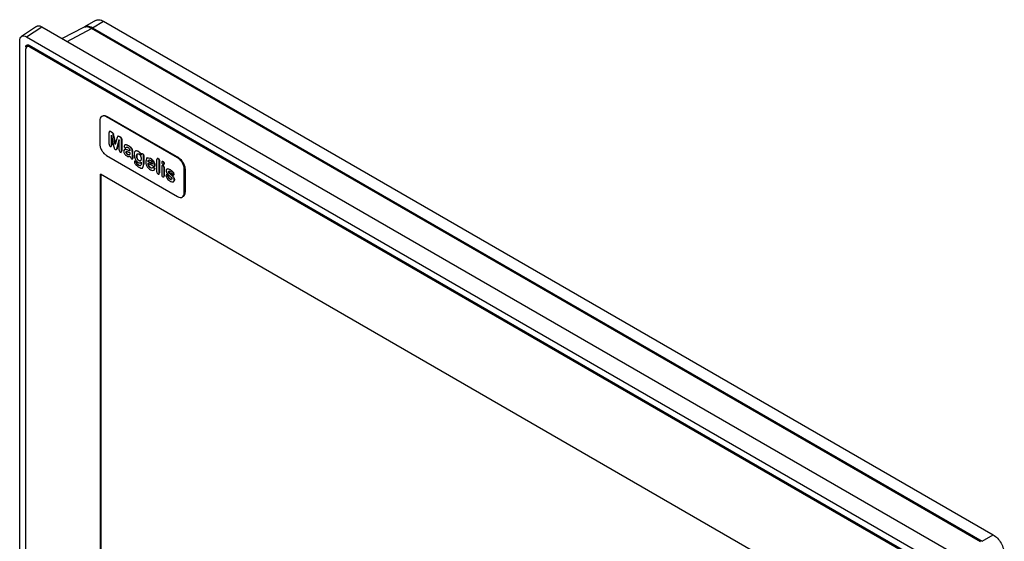
# Model space of a CAD drawing. Units: millimetres. Extents: x 46 to 359, y 86 to 480.
# Drawn here: x 46 to 359, y 314 to 480 of the extents above; entities that cross this region are included whole.
import ezdxf

# ---------------------------------------------------------------- set-up
doc = ezdxf.new("R2010")
doc.units = ezdxf.units.MM
doc.header["$LTSCALE"] = 36.809608
doc.layers.get('0').update_dxf_attribs({"linetype": 'CONTINUOUS'})

msp = doc.modelspace()

# ---------------------------------------------------------------- linework, layer by layer
at = {"color": 7}
for p, q in [((70.43, 479.51), (66.9, 477.45)), ((69.42, 477.21), (72.92, 479.27)), ((72.92, 479.27), (355.59, 316.07)), ((51.66, 477.6), (46.9, 474.44)), ((48.47, 474.32), (53.35, 477.48)), ((53.35, 477.48), (345.54, 308.78)), ((66.64, 477.26), (59.83, 473.73)), ((61.36, 472.85), (69.13, 476.97)), ((351.63, 313.87), (69.13, 476.97)), ((69.42, 477.21), (352.1, 314)), ((46.32, 258.88), (46.32, 473.08)), ((48.47, 474.32), (340.55, 305.69)), ((48.56, 471.19), (48.15, 470.27)), ((48.15, 470.27), (48.15, 259.09)), ((48.77, 471.31), (49.33, 471.63)), ((49.33, 471.63), (339.67, 304)), ((49.56, 471.09), (49.92, 471.29)), ((49.56, 471.09), (338.99, 303.99)), ((71.76, 447.65), (71.76, 440.31)), ((73.89, 448.88), (74.1, 449)), ((96.51, 435.81), (73.89, 448.88)), ((74.1, 449), (96.73, 435.94)), ((74.9, 444.29), (74.83, 444.25)), ((74.73, 440.21), (74.73, 443.93)), ((75.24, 444.15), (75.32, 444.19)), ((75.5, 444.01), (75.24, 444.15)), ((75.32, 444.19), (75.57, 444.05)), ((75.48, 439.78), (75.48, 443.04)), ((75.48, 443.04), (76.14, 439.65)), ((75.57, 444.05), (75.5, 444.01)), ((75.55, 442.68), (75.55, 439.83)), ((76.1, 443.04), (76.17, 443.08)), ((76.7, 440.13), (76.1, 443.04)), ((76.17, 443.08), (76.74, 440.3)), ((77.29, 442.35), (76.7, 440.13)), ((77.26, 439.01), (77.92, 441.63)), ((77.46, 442.76), (77.29, 442.35)), ((77.92, 441.39), (77.33, 439.05)), ((77.53, 442.8), (77.46, 442.76)), ((77.89, 442.63), (77.46, 442.76)), ((77.53, 442.8), (77.96, 442.67)), ((77.89, 442.63), (77.96, 442.67)), ((78.15, 442.48), (77.89, 442.63)), ((77.92, 438.38), (77.92, 441.63)), ((77.96, 442.67), (78.22, 442.52)), ((78.22, 442.52), (78.15, 442.48)), ((78.66, 441.66), (78.73, 441.7)), ((78.66, 437.94), (78.66, 441.66)), ((78.73, 441.7), (78.73, 437.99)), ((75.36, 439.43), (75.43, 439.47)), ((75.55, 439.83), (75.48, 439.78)), ((76.7, 438.54), (77.03, 438.49)), ((77.03, 438.49), (77.1, 438.53)), ((77.33, 439.05), (77.26, 439.01)), ((78.73, 437.99), (78.66, 437.94)), ((79.58, 438.49), (79.35, 437.98)), ((79.69, 439.95), (79.48, 439.53)), ((79.65, 438.53), (79.58, 438.49)), ((79.76, 439.99), (79.69, 439.95)), ((79.97, 438.96), (80.04, 439)), ((80.07, 438.5), (80.14, 438.54)), ((80.81, 439.72), (80.88, 439.76)), ((83.16, 438.05), (83.09, 438.01)), ((73.89, 436.63), (96.51, 423.57)), ((78.28, 437.62), (78.54, 437.59)), ((78.54, 437.59), (78.61, 437.63)), ((80.09, 437.64), (80.16, 437.68)), ((80.56, 436.92), (80.63, 436.96)), ((81.26, 436.89), (81.18, 436.82)), ((81.36, 437.56), (81.36, 437.44)), ((82.11, 437.62), (82.18, 437.66)), ((82.18, 436.67), (82.11, 436.62)), ((82.16, 435.52), (82.23, 435.56)), ((82.25, 435.69), (82.32, 435.73)), ((82.95, 434.85), (82.88, 434.81)), ((83.43, 436.45), (83.5, 436.49)), ((83.68, 437.17), (84.16, 437.11)), ((83.94, 437.91), (84.01, 437.95)), ((84.17, 434.96), (84.24, 435)), ((84.67, 434.91), (84.17, 434.96)), ((84.95, 436.84), (84.95, 436.72)), ((85.13, 437.2), (85.06, 437.16)), ((85.29, 437.13), (85.06, 437.16)), ((85.29, 437.13), (85.36, 437.18)), ((85.66, 436.26), (85.73, 436.3)), ((85.66, 433.7), (85.66, 436.26)), ((85.73, 436.3), (85.73, 433.74)), ((86.76, 435.84), (86.35, 434.75)), ((86.83, 435.88), (86.76, 435.84)), ((87.81, 435.68), (86.76, 435.84)), ((86.83, 435.88), (87.88, 435.72)), ((87.81, 435.68), (87.88, 435.72)), ((89.9, 431.45), (89.9, 435.28)), ((90.09, 435.68), (90.02, 435.64)), ((90.09, 435.68), (90.34, 435.64)), ((90.27, 435.6), (90.34, 435.64)), ((90.64, 434.85), (90.72, 434.89)), ((90.64, 431.02), (90.64, 434.85)), ((90.72, 434.89), (90.72, 431.06)), ((96.73, 435.94), (96.51, 435.81)), ((83.1, 434.78), (83.17, 434.82)), ((83.38, 434.41), (83.45, 434.45)), ((84.11, 433.52), (84.18, 433.56)), ((84.73, 434.32), (84.9, 434.46)), ((84.73, 434.32), (84.8, 434.36)), ((84.9, 434.46), (84.9, 434.31)), ((84.9, 434.46), (84.9, 434.32)), ((85.32, 432.62), (85.39, 432.66)), ((85.73, 433.74), (85.66, 433.7)), ((87.09, 434.62), (87.16, 434.66)), ((88.48, 433.82), (87.09, 434.62)), ((87.09, 434.13), (88.59, 433.27)), ((88.45, 433.92), (87.16, 434.66)), ((87.84, 432.72), (87.91, 432.76)), ((88.74, 432.76), (88.81, 432.8)), ((88.91, 432.72), (88.98, 432.76)), ((88.95, 431.92), (89.02, 431.96)), ((89.24, 432.32), (89.02, 431.96)), ((89.12, 433.11), (89.19, 433.15)), ((89.17, 432.28), (89.24, 432.32)), ((89.21, 433.42), (89.28, 433.46)), ((91.44, 433.06), (91.44, 430.56)), ((91.62, 434.72), (91.54, 434.67)), ((91.63, 433.44), (91.56, 433.4)), ((91.81, 433.37), (91.88, 433.41)), ((91.82, 434.65), (91.89, 434.69)), ((91.82, 433.79), (92.08, 433.76)), ((92.08, 433.76), (92.18, 434.01)), ((92.08, 433.76), (92.16, 433.8)), ((92.18, 434.01), (92.25, 434.05)), ((92.18, 432.66), (92.25, 432.7)), ((92.18, 430.13), (92.18, 432.66)), ((92.25, 432.7), (92.25, 430.17)), ((93.12, 432.31), (93.05, 432.27)), ((94.01, 432.09), (94.08, 432.14)), ((98.63, 432.14), (98.85, 432.26)), ((98.63, 424.79), (98.63, 432.14)), ((98.85, 432.26), (98.85, 424.91)), ((71.98, 271.25), (71.98, 430.63)), ((316.57, 289.42), (71.98, 430.63)), ((72.05, 430.59), (72.05, 271.29)), ((90.27, 430.7), (90.52, 430.67)), ((90.52, 430.67), (90.59, 430.71)), ((90.72, 431.06), (90.64, 431.02)), ((91.81, 429.82), (92.06, 429.78)), ((92.06, 429.78), (92.13, 429.83)), ((92.25, 430.17), (92.18, 430.13)), ((92.95, 430.45), (92.88, 430.41)), ((93.12, 430.38), (93.19, 430.42)), ((93.44, 429.94), (93.51, 429.98)), ((93.56, 431.46), (93.63, 431.61)), ((93.56, 431.46), (93.63, 431.5)), ((94.16, 429.07), (94.23, 429.11)), ((94.39, 430.48), (94.46, 430.52)), ((94.67, 429.15), (94.59, 428.99)), ((95.19, 430.37), (95.26, 430.41)), ((95.27, 430.57), (95.34, 430.61)), ((95.42, 428.91), (95.49, 428.95)), ((95.15, 428.27), (95.22, 428.31)), ((98.85, 424.91), (98.63, 424.79)), ((352.1, 314), (355.59, 316.07))]:
    msp.add_line(p, q, dxfattribs=at)
for centre, radius, start, end in [((67.75, 475.99), 1.69, 120.3056, 130.7865), ((67.74, 476.02), 1.65, 117.7192, 120.2488), ((67.48, 475.55), 1.9, 98.725, 104.6004), ((67.18, 473.35), 4.46, 59.9797, 63.3752), ((48.81, 471.25), 0.527, 113.8409, 119.9879), ((66.64, 441.17), 9.71, 11.3019, 12.1886), ((84.37, 450.51), 12.7, 254.8467, 256.2466), ((1.23, 437.59), 80.89, 359.3136, 0.0175), ((1.3, 437.63), 80.89, 359.3136, 0.0175), ((82.04, 435.46), 3.24, 29.4515, 33.2345), ((117.67, 457.56), 35.64, 228.5717, 228.9963), ((114.6, 454.01), 30.94, 228.9891, 229.4002), ((91.45, 426.84), 4.75, 43.4603, 46.0055)]:
    msp.add_arc(centre, radius, start, end, dxfattribs=at)
for points, knots in [([(70.43, 479.51), (70.59, 479.6), (70.97, 479.74), (71.85, 479.77), (72.51, 479.5), (72.92, 479.27)], [0, 0, 0, 0, 0.218471, 0.452264, 1, 1, 1, 1]), ([(51.66, 477.6), (51.88, 477.75), (52.5, 477.86), (53.07, 477.64), (53.35, 477.48)], [0, 0, 0, 0, 0.448437, 1, 1, 1, 1]), ([(69.13, 476.97), (68.97, 477.06), (68.37, 477.36), (67.67, 477.51), (67.2, 477.43)], [0, 0, 0, 0, 0.282392, 1, 1, 1, 1]), ([(67.33, 477.63), (67.62, 477.7), (68.27, 477.71), (68.88, 477.49), (69.18, 477.33)], [0, 0, 0, 0, 0.461231, 1, 1, 1, 1]), ([(46.32, 473.08), (46.32, 473.36), (46.39, 473.87), (46.71, 474.31), (46.9, 474.44)], [0, 0, 0, 0, 0.549079, 1, 1, 1, 1]), ([(46.9, 474.44), (47.1, 474.57), (47.68, 474.68), (48.2, 474.47), (48.47, 474.32)], [0, 0, 0, 0, 0.448435, 1, 1, 1, 1]), ([(48.22, 470.98), (48.22, 471.01), (48.22, 471.14), (48.24, 471.27), (48.27, 471.35)], [0, 0, 0, 0, 0.266208, 1, 1, 1, 1]), ([(48.27, 471.35), (48.29, 471.39), (48.35, 471.53), (48.45, 471.65), (48.55, 471.7)], [0, 0, 0, 0, 0.271915, 1, 1, 1, 1]), ([(49.27, 471.22), (49.14, 471.26), (48.9, 471.31), (48.66, 471.24), (48.56, 471.19)], [0, 0, 0, 0, 0.532881, 1, 1, 1, 1]), ([(48.6, 471.73), (48.7, 471.78), (48.97, 471.8), (49.21, 471.7), (49.33, 471.63)], [0, 0, 0, 0, 0.451603, 1, 1, 1, 1]), ([(72.39, 449.03), (72.18, 448.91), (71.83, 448.47), (71.76, 447.94), (71.76, 447.65)], [0, 0, 0, 0, 0.449171, 1, 1, 1, 1]), ([(73.89, 448.88), (73.64, 449.02), (73.14, 449.23), (72.59, 449.14), (72.39, 449.03)], [0, 0, 0, 0, 0.550828, 1, 1, 1, 1]), ([(72.85, 449.25), (72.94, 449.28), (73.38, 449.33), (73.81, 449.17), (74.1, 449)], [0, 0, 0, 0, 0.2215, 1, 1, 1, 1]), ([(74.83, 444.25), (74.81, 444.24), (74.74, 444.14), (74.74, 444.02), (74.73, 443.93)], [0, 0, 0, 0, 0.212959, 1, 1, 1, 1]), ([(75.24, 444.15), (75.17, 444.19), (75.05, 444.26), (74.89, 444.28), (74.83, 444.25)], [0, 0, 0, 0, 0.553845, 1, 1, 1, 1]), ([(75.07, 444.3), (75.09, 444.29), (75.18, 444.27), (75.26, 444.23), (75.32, 444.19)], [0, 0, 0, 0, 0.23337, 1, 1, 1, 1]), ([(76.1, 443.04), (76.08, 443.13), (76.04, 443.32), (75.96, 443.63), (75.75, 443.86), (75.58, 443.96), (75.5, 444.01)], [0, 0, 0, 0, 0.240107, 0.502767, 0.76502, 1, 1, 1, 1]), ([(75.57, 444.05), (75.72, 443.96), (76.03, 443.77), (76.1, 443.4), (76.14, 443.22)], [0, 0, 0, 0, 0.486825, 1, 1, 1, 1]), ([(78.66, 441.66), (78.66, 441.74), (78.65, 441.91), (78.51, 442.23), (78.29, 442.39), (78.15, 442.48)], [0, 0, 0, 0, 0.236787, 0.505026, 1, 1, 1, 1]), ([(78.22, 442.52), (78.36, 442.43), (78.58, 442.27), (78.72, 441.95), (78.73, 441.78), (78.73, 441.7)], [0, 0, 0, 0, 0.494974, 0.763213, 1, 1, 1, 1]), ([(71.76, 440.31), (71.76, 439.96), (71.9, 439.22), (72.35, 438.19), (73.01, 437.28), (73.58, 436.8), (73.89, 436.63)], [0, 0, 0, 0, 0.237256, 0.500001, 0.762746, 1, 1, 1, 1]), ([(74.73, 440.21), (74.74, 440.07), (74.78, 439.77), (74.98, 439.54), (75.1, 439.46)], [0, 0, 0, 0, 0.492362, 1, 1, 1, 1]), ([(75.1, 439.46), (75.13, 439.45), (75.2, 439.41), (75.3, 439.39), (75.36, 439.43)], [0, 0, 0, 0, 0.293632, 1, 1, 1, 1]), ([(75.36, 439.43), (75.38, 439.44), (75.47, 439.54), (75.47, 439.68), (75.48, 439.78)], [0, 0, 0, 0, 0.220797, 1, 1, 1, 1]), ([(76.14, 439.65), (76.18, 439.45), (76.23, 439.12), (76.44, 438.73), (76.61, 438.59), (76.7, 438.54)], [0, 0, 0, 0, 0.495284, 0.760471, 1, 1, 1, 1]), ([(77.03, 438.49), (77.07, 438.51), (77.13, 438.58), (77.19, 438.76), (77.23, 438.91), (77.26, 439.01)], [0, 0, 0, 0, 0.214208, 0.463606, 1, 1, 1, 1]), ([(77.33, 439.05), (77.3, 438.95), (77.26, 438.81), (77.21, 438.62), (77.14, 438.55), (77.1, 438.53)], [0, 0, 0, 0, 0.536396, 0.785792, 1, 1, 1, 1]), ([(77.92, 438.38), (77.92, 438.23), (77.96, 437.94), (78.16, 437.7), (78.28, 437.62)], [0, 0, 0, 0, 0.496397, 1, 1, 1, 1]), ([(79.35, 437.98), (79.35, 437.83), (79.41, 437.51), (79.63, 437.08), (79.93, 436.71), (80.19, 436.53), (80.31, 436.45)], [0, 0, 0, 0, 0.236206, 0.504441, 0.766811, 1, 1, 1, 1]), ([(79.48, 439.53), (79.49, 439.43), (79.55, 439.22), (79.71, 439.07), (79.79, 439.01)], [0, 0, 0, 0, 0.503965, 1, 1, 1, 1]), ([(79.97, 438.52), (79.94, 438.53), (79.81, 438.55), (79.66, 438.54), (79.58, 438.49)], [0, 0, 0, 0, 0.263395, 1, 1, 1, 1]), ([(80.81, 439.72), (80.62, 439.82), (80.28, 440), (79.84, 440.04), (79.69, 439.95)], [0, 0, 0, 0, 0.551928, 1, 1, 1, 1]), ([(81.36, 438.11), (81.14, 438.16), (80.7, 438.28), (80.28, 438.43), (80.07, 438.5)], [0, 0, 0, 0, 0.50882, 1, 1, 1, 1]), ([(80.11, 440.05), (80.17, 440.05), (80.44, 439.99), (80.69, 439.86), (80.88, 439.76)], [0, 0, 0, 0, 0.23231, 1, 1, 1, 1]), ([(80.23, 439.22), (80.29, 439.25), (80.39, 439.27), (80.48, 439.25), (80.5, 439.25)], [0, 0, 0, 0, 0.731889, 1, 1, 1, 1]), ([(80.5, 439.25), (80.53, 439.24), (80.63, 439.2), (80.73, 439.15), (80.8, 439.11)], [0, 0, 0, 0, 0.237934, 1, 1, 1, 1]), ([(80.62, 438.38), (80.72, 438.35), (80.86, 438.3), (81.01, 438.26), (81.05, 438.25)], [0, 0, 0, 0, 0.721967, 1, 1, 1, 1]), ([(80.8, 439.11), (80.89, 439.06), (81.06, 438.95), (81.32, 438.64), (81.35, 438.31), (81.36, 438.11)], [0, 0, 0, 0, 0.236679, 0.500323, 1, 1, 1, 1]), ([(82.11, 437.62), (82.11, 437.82), (82.09, 438.15), (81.97, 438.58), (81.64, 439.17), (81.17, 439.5), (80.81, 439.72)], [0, 0, 0, 0, 0.236158, 0.373504, 0.512294, 1, 1, 1, 1]), ([(81.14, 439.59), (81.19, 439.57), (81.36, 439.45), (81.52, 439.31), (81.63, 439.2)], [0, 0, 0, 0, 0.241611, 1, 1, 1, 1]), ([(81.63, 439.2), (81.73, 439.1), (81.92, 438.87), (82.15, 438.35), (82.18, 437.92), (82.18, 437.66)], [0, 0, 0, 0, 0.25439, 0.527321, 1, 1, 1, 1]), ([(83.09, 438.01), (83.02, 437.96), (82.85, 437.8), (82.71, 437.42), (82.69, 437.11), (82.69, 436.94)], [0, 0, 0, 0, 0.209615, 0.570733, 1, 1, 1, 1]), ([(83.94, 437.91), (83.8, 437.99), (83.52, 438.12), (83.2, 438.07), (83.09, 438.01)], [0, 0, 0, 0, 0.555468, 1, 1, 1, 1]), ([(83.53, 438.12), (83.57, 438.12), (83.74, 438.09), (83.9, 438.01), (84.01, 437.95)], [0, 0, 0, 0, 0.227254, 1, 1, 1, 1]), ([(78.54, 437.59), (78.56, 437.6), (78.66, 437.7), (78.66, 437.84), (78.66, 437.94)], [0, 0, 0, 0, 0.219831, 1, 1, 1, 1]), ([(80.09, 437.64), (80.09, 437.66), (80.09, 437.73), (80.13, 437.81), (80.17, 437.84)], [0, 0, 0, 0, 0.296529, 1, 1, 1, 1]), ([(80.56, 436.92), (80.44, 436.99), (80.21, 437.19), (80.1, 437.49), (80.09, 437.64)], [0, 0, 0, 0, 0.492481, 1, 1, 1, 1]), ([(80.2, 437.84), (80.2, 437.83), (80.17, 437.78), (80.16, 437.72), (80.16, 437.68)], [0, 0, 0, 0, 0.22393, 1, 1, 1, 1]), ([(80.16, 437.68), (80.16, 437.63), (80.19, 437.44), (80.3, 437.26), (80.4, 437.15)], [0, 0, 0, 0, 0.225454, 1, 1, 1, 1]), ([(80.17, 437.84), (80.25, 437.88), (80.48, 437.85), (80.75, 437.74), (81.06, 437.64), (81.26, 437.58), (81.36, 437.56)], [0, 0, 0, 0, 0.22465, 0.48335, 0.748634, 1, 1, 1, 1]), ([(80.31, 436.45), (80.5, 436.35), (80.87, 436.19), (81.25, 436.29), (81.41, 436.34)], [0, 0, 0, 0, 0.547291, 1, 1, 1, 1]), ([(80.4, 437.15), (80.42, 437.13), (80.49, 437.06), (80.57, 437), (80.63, 436.96)], [0, 0, 0, 0, 0.269791, 1, 1, 1, 1]), ([(81.18, 436.82), (81.14, 436.8), (80.92, 436.75), (80.71, 436.84), (80.56, 436.92)], [0, 0, 0, 0, 0.220131, 1, 1, 1, 1]), ([(80.63, 436.96), (80.68, 436.93), (80.84, 436.85), (81.03, 436.81), (81.16, 436.83)], [0, 0, 0, 0, 0.289107, 1, 1, 1, 1]), ([(81.36, 437.44), (81.36, 437.35), (81.36, 437.16), (81.31, 436.97), (81.26, 436.89)], [0, 0, 0, 0, 0.516624, 1, 1, 1, 1]), ([(81.41, 436.34), (81.47, 436.19), (81.59, 435.91), (81.76, 435.63), (81.89, 435.54)], [0, 0, 0, 0, 0.508776, 1, 1, 1, 1]), ([(81.89, 435.54), (81.93, 435.52), (82.02, 435.48), (82.12, 435.5), (82.16, 435.52)], [0, 0, 0, 0, 0.546527, 1, 1, 1, 1]), ([(82.17, 436.12), (82.16, 436.16), (82.12, 436.33), (82.11, 436.5), (82.11, 436.62)], [0, 0, 0, 0, 0.264623, 1, 1, 1, 1]), ([(82.16, 435.52), (82.19, 435.53), (82.24, 435.58), (82.25, 435.65), (82.25, 435.69)], [0, 0, 0, 0, 0.450092, 1, 1, 1, 1]), ([(82.25, 435.69), (82.25, 435.72), (82.23, 435.87), (82.19, 436.01), (82.17, 436.12)], [0, 0, 0, 0, 0.239796, 1, 1, 1, 1]), ([(82.18, 436.67), (82.18, 436.61), (82.19, 436.4), (82.23, 436.18), (82.27, 436.02)], [0, 0, 0, 0, 0.235742, 1, 1, 1, 1]), ([(82.69, 436.94), (82.7, 436.63), (82.77, 435.98), (83.04, 435.38), (83.23, 435.1)], [0, 0, 0, 0, 0.474204, 1, 1, 1, 1]), ([(83, 434.87), (83.01, 434.87), (83.07, 434.87), (83.13, 434.84), (83.17, 434.82)], [0, 0, 0, 0, 0.223313, 1, 1, 1, 1]), ([(83.23, 435.1), (83.33, 434.95), (83.55, 434.69), (83.82, 434.49), (83.95, 434.41)], [0, 0, 0, 0, 0.53754, 1, 1, 1, 1]), ([(83.43, 436.45), (83.43, 436.52), (83.44, 436.77), (83.52, 437.07), (83.68, 437.17)], [0, 0, 0, 0, 0.283627, 1, 1, 1, 1]), ([(84.17, 434.96), (83.92, 435.11), (83.52, 435.59), (83.44, 436.17), (83.43, 436.45)], [0, 0, 0, 0, 0.511029, 1, 1, 1, 1]), ([(83.68, 437.16), (83.65, 437.12), (83.51, 436.92), (83.51, 436.67), (83.5, 436.49)], [0, 0, 0, 0, 0.218986, 1, 1, 1, 1]), ([(83.5, 436.49), (83.51, 436.21), (83.59, 435.63), (83.99, 435.15), (84.24, 435)], [0, 0, 0, 0, 0.488971, 1, 1, 1, 1]), ([(84.69, 437.19), (84.59, 437.34), (84.37, 437.62), (84.08, 437.82), (83.94, 437.91)], [0, 0, 0, 0, 0.526907, 1, 1, 1, 1]), ([(84.16, 437.11), (84.2, 437.09), (84.35, 436.99), (84.49, 436.85), (84.57, 436.73)], [0, 0, 0, 0, 0.228453, 1, 1, 1, 1]), ([(84.24, 435), (84.28, 434.98), (84.41, 434.91), (84.58, 434.89), (84.69, 434.93)], [0, 0, 0, 0, 0.290622, 1, 1, 1, 1]), ([(84.57, 436.73), (84.7, 436.55), (84.87, 436.16), (84.91, 435.75), (84.92, 435.56)], [0, 0, 0, 0, 0.537509, 1, 1, 1, 1]), ([(84.92, 435.56), (84.91, 435.42), (84.9, 435.18), (84.76, 434.96), (84.67, 434.91)], [0, 0, 0, 0, 0.549286, 1, 1, 1, 1]), ([(85.06, 437.16), (85.04, 437.15), (84.95, 437.06), (84.95, 436.93), (84.95, 436.84)], [0, 0, 0, 0, 0.210704, 1, 1, 1, 1]), ([(85.17, 437.22), (85.19, 437.22), (85.26, 437.23), (85.32, 437.2), (85.36, 437.18)], [0, 0, 0, 0, 0.217923, 1, 1, 1, 1]), ([(85.66, 436.26), (85.66, 436.42), (85.65, 436.67), (85.51, 436.99), (85.36, 437.09), (85.29, 437.13)], [0, 0, 0, 0, 0.484147, 0.753394, 1, 1, 1, 1]), ([(85.36, 437.18), (85.43, 437.13), (85.58, 437.03), (85.72, 436.71), (85.73, 436.46), (85.73, 436.3)], [0, 0, 0, 0, 0.246606, 0.515853, 1, 1, 1, 1]), ([(87.09, 434.62), (87.1, 434.67), (87.12, 434.86), (87.2, 435.07), (87.32, 435.14)], [0, 0, 0, 0, 0.282841, 1, 1, 1, 1]), ([(87.35, 435.14), (87.32, 435.12), (87.21, 434.98), (87.18, 434.8), (87.16, 434.66)], [0, 0, 0, 0, 0.22931, 1, 1, 1, 1]), ([(87.32, 435.14), (87.38, 435.17), (87.56, 435.19), (87.7, 435.12), (87.78, 435.08)], [0, 0, 0, 0, 0.447379, 1, 1, 1, 1]), ([(87.78, 435.08), (88, 434.95), (88.36, 434.57), (88.46, 434.07), (88.48, 433.82)], [0, 0, 0, 0, 0.501284, 1, 1, 1, 1]), ([(89.21, 433.42), (89.2, 433.88), (88.94, 434.58), (88.36, 435.3), (87.99, 435.57), (87.81, 435.68)], [0, 0, 0, 0, 0.505601, 0.767967, 1, 1, 1, 1]), ([(87.88, 435.72), (87.95, 435.68), (88.05, 435.61), (88.14, 435.55), (88.16, 435.53)], [0, 0, 0, 0, 0.739252, 1, 1, 1, 1]), ([(88.16, 435.53), (88.23, 435.48), (88.52, 435.24), (88.75, 434.95), (88.9, 434.71)], [0, 0, 0, 0, 0.23837, 1, 1, 1, 1]), ([(90.02, 435.64), (90, 435.62), (89.91, 435.52), (89.91, 435.38), (89.9, 435.28)], [0, 0, 0, 0, 0.213543, 1, 1, 1, 1]), ([(90.27, 435.6), (90.25, 435.61), (90.17, 435.65), (90.07, 435.67), (90.02, 435.64)], [0, 0, 0, 0, 0.294253, 1, 1, 1, 1]), ([(90.64, 434.85), (90.64, 434.99), (90.6, 435.29), (90.39, 435.52), (90.27, 435.6)], [0, 0, 0, 0, 0.4967, 1, 1, 1, 1]), ([(90.34, 435.64), (90.46, 435.56), (90.67, 435.33), (90.71, 435.03), (90.72, 434.89)], [0, 0, 0, 0, 0.5033, 1, 1, 1, 1]), ([(98.63, 432.14), (98.63, 432.49), (98.5, 433.22), (98.05, 434.25), (97.38, 435.16), (96.81, 435.64), (96.51, 435.81)], [0, 0, 0, 0, 0.237256, 0.500001, 0.762746, 1, 1, 1, 1]), ([(96.73, 435.94), (97.03, 435.76), (97.6, 435.28), (98.26, 434.37), (98.72, 433.34), (98.85, 432.61), (98.85, 432.26)], [0, 0, 0, 0, 0.237255, 0.499999, 0.762744, 1, 1, 1, 1]), ([(82.88, 434.81), (82.86, 434.8), (82.8, 434.74), (82.79, 434.65), (82.78, 434.58)], [0, 0, 0, 0, 0.217905, 1, 1, 1, 1]), ([(82.78, 434.58), (82.79, 434.4), (82.94, 434.02), (83.29, 433.57), (83.69, 433.18), (83.99, 432.99), (84.13, 432.9)], [0, 0, 0, 0, 0.253654, 0.520052, 0.773003, 1, 1, 1, 1]), ([(83.1, 434.78), (83.08, 434.79), (83.01, 434.83), (82.92, 434.83), (82.88, 434.81)], [0, 0, 0, 0, 0.296179, 1, 1, 1, 1]), ([(83.38, 434.41), (83.35, 434.48), (83.28, 434.63), (83.16, 434.74), (83.1, 434.78)], [0, 0, 0, 0, 0.526008, 1, 1, 1, 1]), ([(83.17, 434.82), (83.23, 434.78), (83.31, 434.71), (83.36, 434.63), (83.38, 434.6)], [0, 0, 0, 0, 0.734935, 1, 1, 1, 1]), ([(84.11, 433.52), (83.96, 433.62), (83.63, 433.86), (83.47, 434.22), (83.38, 434.41)], [0, 0, 0, 0, 0.472337, 1, 1, 1, 1]), ([(83.89, 433.78), (83.91, 433.76), (84, 433.68), (84.11, 433.61), (84.18, 433.56)], [0, 0, 0, 0, 0.260651, 1, 1, 1, 1]), ([(83.95, 434.41), (84.08, 434.34), (84.33, 434.21), (84.62, 434.26), (84.73, 434.32)], [0, 0, 0, 0, 0.545317, 1, 1, 1, 1]), ([(84.71, 433.39), (84.63, 433.34), (84.39, 433.36), (84.22, 433.47), (84.11, 433.52)], [0, 0, 0, 0, 0.438612, 1, 1, 1, 1]), ([(84.13, 432.9), (84.34, 432.79), (84.69, 432.59), (85.16, 432.53), (85.32, 432.62)], [0, 0, 0, 0, 0.560937, 1, 1, 1, 1]), ([(84.18, 433.56), (84.28, 433.51), (84.45, 433.42), (84.66, 433.38), (84.75, 433.41)], [0, 0, 0, 0, 0.554004, 1, 1, 1, 1]), ([(84.9, 434.31), (84.9, 434.14), (84.9, 433.84), (84.84, 433.46), (84.71, 433.39)], [0, 0, 0, 0, 0.553101, 1, 1, 1, 1]), ([(85.32, 432.62), (85.47, 432.71), (85.65, 433.1), (85.66, 433.49), (85.66, 433.7)], [0, 0, 0, 0, 0.445332, 1, 1, 1, 1]), ([(86.35, 434.75), (86.35, 434.5), (86.4, 433.97), (86.7, 433.2), (87.2, 432.54), (87.65, 432.22), (87.86, 432.09)], [0, 0, 0, 0, 0.232953, 0.495714, 0.762152, 1, 1, 1, 1]), ([(87.84, 432.72), (87.73, 432.79), (87.5, 432.97), (87.2, 433.44), (87.1, 433.86), (87.09, 434.13)], [0, 0, 0, 0, 0.240545, 0.513193, 1, 1, 1, 1]), ([(87.17, 434.09), (87.17, 434.03), (87.2, 433.77), (87.28, 433.52), (87.37, 433.34)], [0, 0, 0, 0, 0.222804, 1, 1, 1, 1]), ([(87.37, 433.34), (87.44, 433.22), (87.59, 432.99), (87.81, 432.83), (87.91, 432.76)], [0, 0, 0, 0, 0.53158, 1, 1, 1, 1]), ([(88.74, 432.76), (88.61, 432.7), (88.41, 432.59), (88.08, 432.59), (87.92, 432.67), (87.84, 432.72)], [0, 0, 0, 0, 0.442002, 0.701046, 1, 1, 1, 1]), ([(87.86, 432.09), (87.96, 432.04), (88.28, 431.87), (88.72, 431.79), (88.95, 431.92)], [0, 0, 0, 0, 0.292771, 1, 1, 1, 1]), ([(88.59, 433.27), (88.67, 433.22), (88.81, 433.15), (88.99, 433.09), (89.08, 433.09), (89.12, 433.11)], [0, 0, 0, 0, 0.540417, 0.786211, 1, 1, 1, 1]), ([(88.9, 434.71), (88.96, 434.61), (89.16, 434.22), (89.27, 433.78), (89.28, 433.46)], [0, 0, 0, 0, 0.270128, 1, 1, 1, 1]), ([(89.14, 432.44), (89.13, 432.47), (89.08, 432.59), (88.98, 432.67), (88.91, 432.72)], [0, 0, 0, 0, 0.265778, 1, 1, 1, 1]), ([(88.95, 431.92), (89.01, 431.95), (89.12, 432.06), (89.17, 432.2), (89.17, 432.28)], [0, 0, 0, 0, 0.467205, 1, 1, 1, 1]), ([(89.12, 433.11), (89.14, 433.12), (89.21, 433.21), (89.21, 433.33), (89.21, 433.42)], [0, 0, 0, 0, 0.21426, 1, 1, 1, 1]), ([(89.12, 432.65), (89.14, 432.62), (89.21, 432.53), (89.24, 432.41), (89.24, 432.32)], [0, 0, 0, 0, 0.264548, 1, 1, 1, 1]), ([(89.28, 433.46), (89.28, 433.43), (89.28, 433.32), (89.25, 433.19), (89.18, 433.15)], [0, 0, 0, 0, 0.286807, 1, 1, 1, 1]), ([(91.54, 434.67), (91.51, 434.65), (91.45, 434.58), (91.44, 434.49), (91.44, 434.44)], [0, 0, 0, 0, 0.450263, 1, 1, 1, 1]), ([(91.44, 434.44), (91.44, 434.38), (91.45, 434.25), (91.56, 434.01), (91.71, 433.86), (91.82, 433.79)], [0, 0, 0, 0, 0.235347, 0.500598, 1, 1, 1, 1]), ([(91.47, 433.28), (91.46, 433.26), (91.44, 433.19), (91.44, 433.12), (91.44, 433.06)], [0, 0, 0, 0, 0.230673, 1, 1, 1, 1]), ([(91.82, 434.65), (91.77, 434.67), (91.68, 434.72), (91.58, 434.7), (91.54, 434.67)], [0, 0, 0, 0, 0.545378, 1, 1, 1, 1]), ([(91.81, 433.37), (91.78, 433.38), (91.71, 433.42), (91.61, 433.43), (91.56, 433.4)], [0, 0, 0, 0, 0.293689, 1, 1, 1, 1]), ([(91.69, 434.74), (91.7, 434.74), (91.77, 434.75), (91.84, 434.71), (91.89, 434.69)], [0, 0, 0, 0, 0.225286, 1, 1, 1, 1]), ([(92.18, 432.66), (92.18, 432.79), (92.12, 433.08), (91.92, 433.29), (91.81, 433.37)], [0, 0, 0, 0, 0.494391, 1, 1, 1, 1]), ([(92.14, 434.24), (92.13, 434.29), (92.05, 434.45), (91.92, 434.58), (91.82, 434.65)], [0, 0, 0, 0, 0.267189, 1, 1, 1, 1]), ([(91.88, 433.41), (92, 433.33), (92.2, 433.12), (92.25, 432.83), (92.25, 432.7)], [0, 0, 0, 0, 0.505609, 1, 1, 1, 1]), ([(91.89, 434.69), (91.9, 434.68), (91.98, 434.63), (92.05, 434.56), (92.09, 434.51)], [0, 0, 0, 0, 0.235381, 1, 1, 1, 1]), ([(92.18, 434.01), (92.18, 434.07), (92.17, 434.15), (92.15, 434.22), (92.14, 434.24)], [0, 0, 0, 0, 0.729627, 1, 1, 1, 1]), ([(92.25, 434.05), (92.25, 434), (92.25, 433.9), (92.19, 433.82), (92.16, 433.8)], [0, 0, 0, 0, 0.566836, 1, 1, 1, 1]), ([(92.22, 434.28), (92.22, 434.26), (92.24, 434.19), (92.25, 434.11), (92.25, 434.05)], [0, 0, 0, 0, 0.270306, 1, 1, 1, 1]), ([(93.05, 432.27), (92.98, 432.23), (92.85, 432.08), (92.82, 431.89), (92.82, 431.79)], [0, 0, 0, 0, 0.4534, 1, 1, 1, 1]), ([(92.82, 431.79), (92.82, 431.69), (92.85, 431.48), (93.02, 431.08), (93.23, 430.82), (93.38, 430.65)], [0, 0, 0, 0, 0.230657, 0.486756, 1, 1, 1, 1]), ([(94.01, 432.09), (93.93, 432.14), (93.65, 432.29), (93.25, 432.39), (93.05, 432.27)], [0, 0, 0, 0, 0.287932, 1, 1, 1, 1]), ([(93.24, 432.36), (93.3, 432.37), (93.6, 432.39), (93.88, 432.25), (94.08, 432.14)], [0, 0, 0, 0, 0.221116, 1, 1, 1, 1]), ([(95.27, 430.57), (95.26, 430.74), (95.12, 431.08), (94.8, 431.49), (94.42, 431.84), (94.15, 432.01), (94.01, 432.09)], [0, 0, 0, 0, 0.255709, 0.524194, 0.763855, 1, 1, 1, 1]), ([(89.9, 431.45), (89.91, 431.31), (89.95, 431.02), (90.15, 430.78), (90.27, 430.7)], [0, 0, 0, 0, 0.491358, 1, 1, 1, 1]), ([(90.52, 430.67), (90.55, 430.69), (90.64, 430.78), (90.64, 430.92), (90.64, 431.02)], [0, 0, 0, 0, 0.221168, 1, 1, 1, 1]), ([(91.44, 430.56), (91.44, 430.42), (91.49, 430.13), (91.68, 429.89), (91.81, 429.82)], [0, 0, 0, 0, 0.488752, 1, 1, 1, 1]), ([(92.06, 429.78), (92.09, 429.8), (92.18, 429.89), (92.18, 430.03), (92.18, 430.13)], [0, 0, 0, 0, 0.214046, 1, 1, 1, 1]), ([(92.88, 430.41), (92.85, 430.39), (92.79, 430.33), (92.79, 430.25), (92.79, 430.21)], [0, 0, 0, 0, 0.452294, 1, 1, 1, 1]), ([(92.79, 430.21), (92.79, 430.03), (93.01, 429.31), (93.6, 428.79), (94.07, 428.51)], [0, 0, 0, 0, 0.25271, 1, 1, 1, 1]), ([(93.12, 430.38), (93.08, 430.4), (93, 430.44), (92.91, 430.43), (92.88, 430.41)], [0, 0, 0, 0, 0.556607, 1, 1, 1, 1]), ([(93.02, 430.47), (93.03, 430.47), (93.09, 430.47), (93.15, 430.44), (93.19, 430.42)], [0, 0, 0, 0, 0.222698, 1, 1, 1, 1]), ([(93.44, 429.94), (93.4, 430.03), (93.34, 430.21), (93.19, 430.33), (93.12, 430.38)], [0, 0, 0, 0, 0.523961, 1, 1, 1, 1]), ([(93.38, 430.65), (93.43, 430.6), (93.64, 430.39), (93.87, 430.19), (94.03, 430.05)], [0, 0, 0, 0, 0.261544, 1, 1, 1, 1]), ([(94.16, 429.07), (94, 429.16), (93.69, 429.4), (93.52, 429.75), (93.44, 429.94)], [0, 0, 0, 0, 0.470287, 1, 1, 1, 1]), ([(94.39, 430.48), (94.22, 430.62), (93.91, 430.88), (93.57, 431.24), (93.56, 431.46)], [0, 0, 0, 0, 0.495949, 1, 1, 1, 1]), ([(93.63, 431.6), (93.66, 431.62), (93.8, 431.65), (93.94, 431.58), (94.03, 431.53)], [0, 0, 0, 0, 0.210702, 1, 1, 1, 1]), ([(93.63, 431.5), (93.63, 431.47), (93.65, 431.34), (93.72, 431.23), (93.78, 431.15)], [0, 0, 0, 0, 0.228394, 1, 1, 1, 1]), ([(93.78, 431.15), (93.81, 431.12), (93.9, 431.01), (94.01, 430.91), (94.09, 430.84)], [0, 0, 0, 0, 0.257587, 1, 1, 1, 1]), ([(93.94, 429.32), (93.96, 429.3), (94.05, 429.22), (94.15, 429.16), (94.23, 429.11)], [0, 0, 0, 0, 0.265635, 1, 1, 1, 1]), ([(94.03, 431.53), (94.14, 431.47), (94.35, 431.31), (94.48, 431.08), (94.55, 430.96)], [0, 0, 0, 0, 0.473964, 1, 1, 1, 1]), ([(94.03, 430.05), (94.1, 429.99), (94.28, 429.83), (94.51, 429.61), (94.66, 429.36), (94.67, 429.22), (94.67, 429.15)], [0, 0, 0, 0, 0.246491, 0.624631, 0.820834, 1, 1, 1, 1]), ([(94.59, 428.99), (94.57, 428.98), (94.41, 428.94), (94.26, 429.01), (94.16, 429.07)], [0, 0, 0, 0, 0.216342, 1, 1, 1, 1]), ([(94.23, 429.11), (94.26, 429.1), (94.37, 429.04), (94.49, 429), (94.58, 429.01)], [0, 0, 0, 0, 0.28023, 1, 1, 1, 1]), ([(94.84, 430.05), (94.8, 430.09), (94.66, 430.24), (94.5, 430.38), (94.39, 430.48)], [0, 0, 0, 0, 0.260015, 1, 1, 1, 1]), ([(94.55, 430.96), (94.58, 430.88), (94.66, 430.73), (94.78, 430.53), (94.89, 430.44), (94.93, 430.42)], [0, 0, 0, 0, 0.381862, 0.773163, 1, 1, 1, 1]), ([(94.68, 431.7), (94.71, 431.68), (94.82, 431.57), (94.93, 431.45), (95, 431.35)], [0, 0, 0, 0, 0.235242, 1, 1, 1, 1]), ([(95.42, 428.91), (95.41, 429.01), (95.39, 429.22), (95.2, 429.62), (94.99, 429.89), (94.84, 430.05)], [0, 0, 0, 0, 0.226944, 0.488233, 1, 1, 1, 1]), ([(94.93, 430.42), (94.96, 430.41), (95.03, 430.36), (95.13, 430.34), (95.19, 430.37)], [0, 0, 0, 0, 0.29179, 1, 1, 1, 1]), ([(95.14, 431.15), (95.17, 431.11), (95.26, 430.94), (95.33, 430.75), (95.34, 430.61)], [0, 0, 0, 0, 0.259661, 1, 1, 1, 1]), ([(95.15, 429.8), (95.2, 429.74), (95.35, 429.51), (95.47, 429.24), (95.48, 429.03)], [0, 0, 0, 0, 0.257295, 1, 1, 1, 1]), ([(95.15, 428.27), (95.25, 428.32), (95.4, 428.53), (95.41, 428.78), (95.42, 428.91)], [0, 0, 0, 0, 0.451857, 1, 1, 1, 1]), ([(95.19, 430.37), (95.21, 430.39), (95.26, 430.45), (95.27, 430.53), (95.27, 430.57)], [0, 0, 0, 0, 0.449495, 1, 1, 1, 1]), ([(95.49, 428.95), (95.48, 428.82), (95.47, 428.58), (95.32, 428.37), (95.22, 428.31)], [0, 0, 0, 0, 0.548143, 1, 1, 1, 1]), ([(95.34, 430.61), (95.34, 430.57), (95.34, 430.49), (95.29, 430.43), (95.26, 430.41)], [0, 0, 0, 0, 0.550505, 1, 1, 1, 1]), ([(94.07, 428.51), (94.26, 428.41), (94.58, 428.23), (95.01, 428.19), (95.15, 428.27)], [0, 0, 0, 0, 0.558399, 1, 1, 1, 1]), ([(96.51, 423.57), (96.76, 423.42), (97.26, 423.22), (97.81, 423.3), (98.01, 423.42)], [0, 0, 0, 0, 0.550828, 1, 1, 1, 1]), ([(98.01, 423.42), (98.22, 423.54), (98.57, 423.97), (98.63, 424.51), (98.63, 424.79)], [0, 0, 0, 0, 0.449171, 1, 1, 1, 1]), ([(98.85, 424.91), (98.85, 424.79), (98.82, 424.37), (98.66, 423.93), (98.44, 423.71)], [0, 0, 0, 0, 0.286028, 1, 1, 1, 1]), ([(355.59, 316.07), (356.1, 315.78), (357.06, 314.97), (358.17, 313.44), (358.94, 311.71), (359.16, 310.48), (359.16, 309.89)], [0, 0, 0, 0, 0.23722, 0.499999, 0.762778, 1, 1, 1, 1])]:
    msp.add_open_spline(points, degree=3, knots=knots, dxfattribs=at)
for points in [[(67.01, 477.4), (66.88, 477.36), (66.76, 477.32), (66.64, 477.26)], [(66.97, 477.49), (67.08, 477.55), (67.21, 477.6), (67.33, 477.63)], [(49.56, 471.09), (49.47, 471.14), (49.37, 471.19), (49.27, 471.22)], [(72.6, 449.15), (72.68, 449.19), (72.76, 449.23), (72.85, 449.25)], [(74.9, 444.29), (74.95, 444.32), (75.01, 444.31), (75.07, 444.3)], [(79.78, 438.58), (79.84, 438.59), (79.9, 438.59), (79.97, 438.58)], [(79.79, 439.01), (79.84, 438.99), (79.88, 438.96), (79.93, 438.95)], [(79.93, 438.95), (79.95, 438.95), (79.96, 438.96), (79.97, 438.96)], [(79.97, 438.96), (80, 438.98), (80.01, 439), (80.03, 439.02)], [(79.97, 438.58), (79.99, 438.57), (80.02, 438.57), (80.04, 438.56)], [(80.07, 438.5), (80.04, 438.51), (80, 438.51), (79.97, 438.52)], [(80.03, 439.02), (80.09, 439.09), (80.15, 439.17), (80.23, 439.22)], [(80.04, 438.56), (80.08, 438.56), (80.11, 438.55), (80.14, 438.54)], [(80.14, 438.54), (80.3, 438.49), (80.46, 438.43), (80.62, 438.38)], [(80.88, 439.76), (80.97, 439.71), (81.06, 439.65), (81.14, 439.59)], [(82.27, 436.02), (82.29, 435.92), (82.31, 435.83), (82.32, 435.73)], [(84.01, 437.95), (84.15, 437.86), (84.29, 437.77), (84.41, 437.66)], [(84.41, 437.66), (84.47, 437.6), (84.53, 437.53), (84.59, 437.46)], [(84.59, 437.46), (84.65, 437.39), (84.7, 437.31), (84.75, 437.23)], [(84.95, 436.72), (84.87, 436.88), (84.78, 437.04), (84.69, 437.19)], [(84.86, 437.05), (84.9, 436.99), (84.94, 436.92), (84.97, 436.85)], [(83.38, 434.6), (83.4, 434.55), (83.43, 434.5), (83.45, 434.45)], [(83.45, 434.45), (83.51, 434.33), (83.57, 434.2), (83.64, 434.09)], [(83.64, 434.09), (83.71, 433.97), (83.79, 433.87), (83.89, 433.78)], [(88.79, 432.77), (88.77, 432.77), (88.75, 432.77), (88.74, 432.76)], [(88.91, 432.72), (88.87, 432.74), (88.83, 432.76), (88.79, 432.77)], [(88.81, 432.8), (88.84, 432.81), (88.88, 432.81), (88.92, 432.79)], [(88.92, 432.79), (88.94, 432.78), (88.96, 432.77), (88.98, 432.76)], [(88.98, 432.76), (89.03, 432.73), (89.08, 432.69), (89.12, 432.65)], [(89.17, 432.28), (89.17, 432.34), (89.16, 432.39), (89.14, 432.44)], [(91.56, 433.4), (91.51, 433.37), (91.48, 433.33), (91.47, 433.28)], [(91.63, 433.44), (91.67, 433.46), (91.72, 433.47), (91.76, 433.46)], [(91.76, 433.46), (91.8, 433.45), (91.84, 433.43), (91.88, 433.41)], [(92.09, 434.51), (92.14, 434.44), (92.19, 434.36), (92.22, 434.28)], [(94.08, 432.14), (94.17, 432.08), (94.25, 432.03), (94.34, 431.97)], [(94.34, 431.97), (94.46, 431.89), (94.58, 431.8), (94.68, 431.7)], [(93.19, 430.42), (93.23, 430.39), (93.28, 430.36), (93.32, 430.32)], [(93.32, 430.32), (93.36, 430.28), (93.4, 430.22), (93.43, 430.16)], [(93.43, 430.16), (93.46, 430.11), (93.49, 430.04), (93.51, 429.98)], [(93.51, 429.98), (93.56, 429.86), (93.61, 429.74), (93.68, 429.63)], [(93.66, 431.6), (93.64, 431.57), (93.63, 431.53), (93.63, 431.5)], [(93.68, 429.63), (93.75, 429.52), (93.84, 429.41), (93.94, 429.32)], [(94.46, 430.52), (94.56, 430.43), (94.65, 430.35), (94.75, 430.26)], [(94.9, 430.11), (94.99, 430.01), (95.07, 429.91), (95.15, 429.8)], [(95, 431.35), (95.05, 431.29), (95.1, 431.22), (95.14, 431.15)], [(95.48, 429.03), (95.49, 429.01), (95.49, 428.98), (95.49, 428.95)], [(98.44, 423.71), (98.38, 423.64), (98.3, 423.59), (98.23, 423.54)]]:
    msp.add_open_spline(points, degree=3, dxfattribs=at)

doc.saveas('drawing.dxf')
